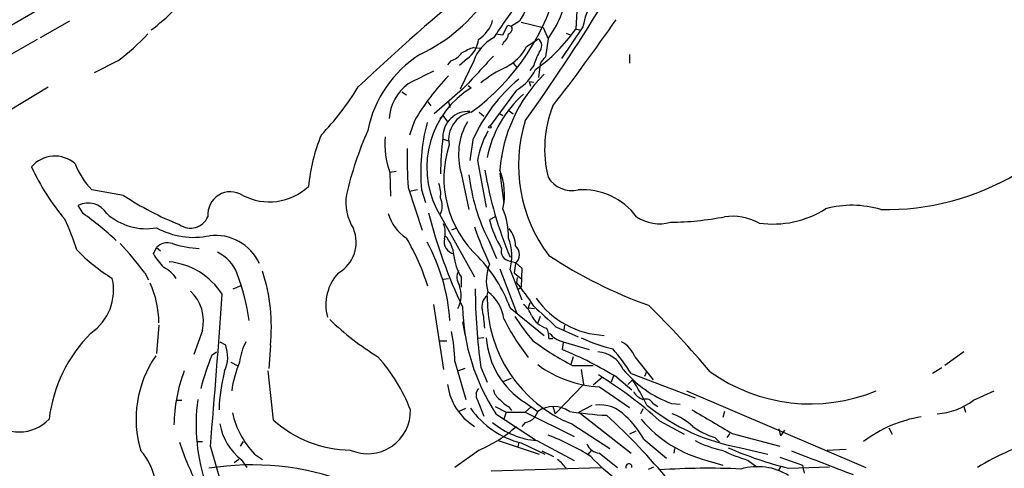
# Model space of a CAD drawing. Extents: x 7 to 241851, y -182961 to 889.
# Drawn here: x 421 to 526, y 729 to 777 of the extents above; entities that cross this region are included whole.
import ezdxf

# ---------------------------------------------------------------- set-up
doc = ezdxf.new("R2010")
doc.units = 0
doc.header["$MEASUREMENT"] = 0
doc.layers.add('MAIN', color=5, linetype='CONTINUOUS')

msp = doc.modelspace()

# ---------------------------------------------------------------- linework, layer by layer
at = {"layer": 'MAIN'}
for p, q in [((486.41, 815.0013), (388.7893, 758.2747)), ((480.3987, 778.51), (480.2293, 775.8853)), ((426.0427, 776.732), (422.91, 774.954)), ((472.44, 775.2927), (472.948, 776.3087)), ((472.948, 776.3087), (473.3713, 776.224)), ((474.218, 776.732), (473.3713, 776.224)), ((474.3873, 776.6473), (476.758, 776.0547)), ((476.758, 776.0547), (477.266, 774.8693)), ((480.9913, 776.1393), (478.7053, 772.7527)), ((480.2293, 775.8853), (480.7373, 775.8007)), ((471.678, 775.3773), (472.44, 775.2927)), ((474.98, 774.0227), (476.25, 774.8693)), ((477.266, 774.8693), (477.012, 772.922)), ((479.2133, 775.462), (479.6367, 775.2927)), ((422.5713, 774.7847), (415.4593, 770.7207)), ((469.3073, 773.938), (470.0693, 773.8533)), ((472.5247, 774.5307), (472.3553, 774.192)), ((468.63, 772.7527), (467.7833, 771.9907)), ((485.9867, 773.176), (485.9867, 772.2447)), ((431.2073, 772.4987), (428.6673, 771.2287)), ((466.852, 772.4987), (466.5133, 772.0753)), ((469.3073, 772.4987), (467.868, 769.4507)), ((473.5407, 772.2447), (473.964, 771.7367)), ((475.742, 771.9907), (475.3187, 771.4827)), ((476.4193, 772.16), (476.25, 770.7207)), ((415.29, 764.6247), (423.7567, 769.7047)), ((468.7147, 769.874), (469.0533, 769.62)), ((475.234, 770.2973), (475.4033, 769.7893)), ((475.234, 770.2973), (475.742, 770.2127)), ((461.6027, 769.1967), (462.1107, 768.858)), ((468.122, 769.4507), (465.074, 766.826)), ((473.8793, 769.366), (471.0853, 765.556)), ((464.3967, 768.096), (464.7353, 767.6727)), ((466.598, 768.096), (466.7673, 767.5033)), ((465.6667, 766.318), (466.0053, 766.6567)), ((466.0053, 766.6567), (466.5133, 765.9793)), ((469.9, 766.9953), (470.408, 766.572)), ((472.0167, 766.9107), (472.44, 766.6567)), ((473.1173, 767.1647), (473.5407, 766.826)), ((462.9573, 766.064), (462.4493, 764.54)), ((466.0053, 764.1167), (466.6827, 763.9473)), ((469.2227, 764.032), (468.884, 761.8307)), ((472.2707, 762), (472.3553, 762.3387)), ((469.7307, 761.8307), (470.662, 756.8353)), ((461.01, 760.6453), (460.3327, 760.5607)), ((460.3327, 760.5607), (460.4173, 758.0207)), ((467.9527, 760.476), (468.7993, 756.5813)), ((472.1013, 760.476), (472.5247, 757.2587)), ((431.8, 758.1053), (428.4133, 758.698)), ((462.28, 758.952), (463.804, 754.38)), ((463.296, 758.698), (462.4493, 758.5287)), ((463.7193, 758.698), (464.1427, 757.3433)), ((427.482, 756.158), (426.974, 757.0047)), ((465.328, 756.666), (469.392, 749.3847)), ((471.5933, 755.8193), (471.0007, 755.4807)), ((467.36, 754.5493), (466.9367, 754.38)), ((470.916, 753.2793), (471.7627, 751.332)), ((435.0173, 751.84), (435.356, 752.5173)), ((435.356, 752.5173), (435.7793, 752.1787)), ((473.202, 751.078), (473.7947, 750.9087)), ((473.7947, 750.824), (473.6253, 749.808)), ((473.7947, 750.9087), (474.472, 750.316)), ((434.086, 749.808), (434.5093, 749.046)), ((472.1013, 750.2313), (473.8793, 745.5747)), ((473.202, 750.1467), (474.472, 746.9293)), ((473.6253, 749.808), (474.472, 749.1307)), ((474.472, 750.316), (474.3873, 748.284)), ((466.09, 749.1307), (466.598, 749.2153)), ((467.9527, 749.3847), (467.9527, 748.284)), ((473.964, 749.3), (473.8793, 748.792)), ((443.5687, 748.1147), (444.4153, 748.4533)), ((470.7467, 747.3527), (470.8313, 747.776)), ((474.0487, 748.03), (474.3873, 748.284)), ((464.9893, 746.4213), (466.09, 739.4787)), ((475.3187, 746.5907), (475.1493, 746.0827)), ((473.202, 746.0827), (476.8427, 743.1193)), ((475.1493, 746.0827), (475.8267, 745.998)), ((468.122, 744.5587), (468.376, 743.204)), ((476.4193, 745.1513), (476.1653, 744.474)), ((435.61, 744.22), (435.356, 741.172)), ((440.2667, 743.6273), (439.3353, 741.0873)), ((478.1127, 744.0507), (480.4833, 742.95)), ((479.044, 744.22), (478.9593, 743.712)), ((442.1293, 742.442), (442.722, 742.1033)), ((465.6667, 742.5267), (466.4287, 742.5267)), ((470.408, 742.8653), (469.7307, 742.7807)), ((477.3507, 742.7807), (477.774, 742.7807)), ((478.8747, 742.3573), (478.79, 741.5953)), ((478.8747, 742.442), (481.6687, 741.5953)), ((441.2827, 741.0027), (441.7907, 741.3413)), ((447.548, 742.0187), (447.3787, 739.5633)), ((521.8007, 741.3413), (519.7687, 739.902)), ((443.3147, 740.2407), (443.992, 739.902)), ((467.2753, 740.3253), (468.4607, 736.2613)), ((479.9753, 740.8333), (479.7213, 739.9867)), ((486.5793, 740.8333), (488.5267, 738.378)), ((447.8867, 734.06), (447.294, 739.3093)), ((468.376, 739.5633), (467.6987, 739.3093)), ((470.0693, 739.7327), (470.7467, 738.124)), ((479.8907, 739.902), (482.092, 739.902)), ((480.822, 739.4787), (481.076, 737.87)), ((486.156, 739.0553), (493.014, 736.4307)), ((487.7647, 739.14), (487.5953, 738.7167)), ((519.43, 739.648), (518.414, 739.0553)), ((472.5247, 738.2087), (473.3713, 738.5473)), ((483.108, 738.632), (482.092, 737.7853)), ((484.2933, 738.8013), (484.0393, 738.124)), ((484.632, 738.632), (486.2407, 737.2773)), ((485.8173, 737.87), (486.3253, 738.378)), ((469.5613, 736.9387), (469.8153, 737.4467)), ((481.076, 737.87), (478.028, 734.7373)), ((482.7693, 737.616), (485.9867, 735.4147)), ((492.0827, 737.1927), (511.302, 728.98)), ((522.8167, 736.1767), (525.018, 737.1927)), ((437.4727, 736.1767), (438.0653, 736.1767)), ((469.7307, 736.1767), (470.408, 734.4833)), ((474.8107, 735.9227), (476.1653, 734.9913)), ((488.5267, 735.838), (489.0347, 735.4993)), ((490.474, 735.838), (491.4053, 735.7533)), ((467.6987, 734.9913), (468.4607, 735.33)), ((471.5933, 735.4993), (472.7787, 734.9067)), ((472.7787, 734.9067), (472.5247, 734.1447)), ((472.7787, 734.9067), (474.8107, 734.9067)), ((473.0327, 735.4993), (473.3713, 735.076)), ((475.488, 735.4993), (474.8107, 734.9067)), ((474.8107, 734.9067), (480.06, 732.282)), ((476.1653, 734.9913), (475.8267, 734.314)), ((477.774, 735.4993), (478.028, 734.7373)), ((480.568, 734.9067), (482.0073, 735.6687)), ((480.568, 734.9067), (486.156, 730.504)), ((487.426, 735.2453), (487.172, 734.7373)), ((496.1467, 734.9913), (495.9773, 734.314)), ((521.8007, 735.4993), (521.97, 734.9067)), ((471.678, 734.7373), (475.9113, 731.9433)), ((474.8107, 733.806), (474.472, 733.3827)), ((489.204, 733.9753), (491.8287, 732.536)), ((479.806, 733.6367), (483.87, 731.012)), ((486.664, 732.8747), (485.9867, 732.536)), ((501.9887, 733.1287), (502.158, 732.3667)), ((502.5813, 732.9593), (502.158, 732.3667)), ((513.7573, 733.2133), (514.096, 732.536)), ((439.674, 731.774), (440.2667, 731.774)), ((444.3307, 731.266), (444.6693, 731.774)), ((471.932, 731.8587), (476.3347, 730.4193)), ((474.1333, 731.6893), (474.0487, 731.1813)), ((474.3873, 731.6047), (476.9273, 730.4193)), ((476.0807, 731.8587), (480.06, 729.742)), ((487.5107, 732.028), (489.966, 729.996)), ((495.1307, 732.1973), (495.6387, 731.6893)), ((496.7393, 732.6207), (496.4007, 732.1973)), ((496.9933, 732.6207), (502.0733, 731.266)), ((441.1133, 731.1813), (442.722, 725.678)), ((469.9, 730.8427), (467.2753, 728.98)), ((476.5887, 730.758), (477.8587, 730.1653)), ((481.9227, 730.8427), (481.4993, 730.3347)), ((490.8127, 731.012), (490.728, 730.504)), ((497.9247, 731.0967), (500.8033, 730.4193)), ((507.1533, 730.8427), (509.1853, 730.9273)), ((444.1613, 729.8267), (443.6533, 729.488)), ((444.4153, 729.8267), (445.008, 728.98)), ((445.8547, 730.4193), (446.7013, 729.8267)), ((482.7693, 730.504), (484.7167, 728.98)), ((494.284, 729.742), (495.9773, 729.234)), ((498.6867, 729.742), (499.618, 729.0647)), ((502.0733, 730.0807), (504.5287, 729.234)), ((471.17, 728.6413), (482.9387, 728.98)), ((488.0187, 728.8107), (488.6113, 729.0647)), ((502.158, 729.0647), (501.904, 728.6413)), ((503.0047, 728.8953), (507.4073, 729.0647))]:
    msp.add_line(p, q, dxfattribs=at)
msp.add_circle((471.043, 765.4291), 0.1338, dxfattribs=at)
for centre, radius, start, end in [((607.6238, 611.1073), 218.7623, 124.585463, 133.533149), ((454.7088, 786.6896), 24.3645, 306.068021, 347.025406), ((455.6954, 789.7346), 18.3271, 295.377404, 326.14987), ((1152.3068, 397.0856), 777.1331, 150.5273517, 150.7565339), ((468.6263, 781.3201), 10.7823, 323.253278, 351.787984), ((503.0872, 770.8226), 22.7266, 158.633277, 166.470721), ((1488.8435, 78.4705), 1232.9768, 145.3768869, 145.6060647), ((305.1279, 887.7066), 208.7802, 324.36393, 328.437558), ((421.6438, 793.5028), 22.0337, 306.543134, 314.980509), ((467.9532, 777.7688), 3.5174, 301.964462, 344.295135), ((472.7788, 775.9699), 0.6447, 293.192756, 23.212594), ((465.5716, 786.225), 17.9376, 305.199557, 324.800444), ((317.7676, 892.2088), 202.7592, 322.105682, 325.340944), ((415.5467, 793.2398), 25.9894, 307.054686, 316.583241), ((473.5848, 770.9511), 4.5489, 118.360557, 160.10987), ((471.9321, 775.462), 1.1039, 302.469202, 355.599304), ((475.5726, 774.1073), 1.0196, 318.371594, 48.363661), ((473.7134, 762.8398), 11.9408, 111.653589, 118.382261), ((467.0612, 775.0295), 2.765, 304.568289, 354.920576), ((470.3865, 776.4147), 5.179, 297.510081, 332.492392), ((470.3621, 762.5078), 12.6576, 122.559965, 168.422947), ((466.1754, 774.6991), 2.3021, 287.092116, 323.978848), ((1358.7703, -54.2688), 1213.1645, 137.0065044, 137.2356879), ((481.0758, 770.636), 5.5031, 149.488529, 165.749118), ((478.2405, 771.355), 1.9912, 128.095812, 156.153792), ((477.1872, 761.7532), 10.991, 113.647078, 130.361836), ((802.3144, 93.3862), 757.2901, 116.451309, 116.6804886), ((485.2149, 753.0593), 25.7783, 136.235718, 149.703054), ((488.3652, 759.507), 16.3164, 134.926005, 175.403018), ((471.5385, 773.5653), 4.8076, 299.136442, 335.443606), ((431.394, 785.2767), 29.9231, 316.131972, 328.640871), ((465.3617, 765.9455), 5.1273, 126.944545, 175.833731), ((474.2908, 761.1012), 10.0001, 121.583892, 206.328293), ((485.5734, 756.8251), 17.8685, 129.809512, 156.213548), ((482.9563, 759.6553), 12.4658, 131.838054, 168.365201), ((489.6411, 763.0546), 12.734, 158.736425, 193.635197), ((468.7342, 764.3552), 2.7289, 86.853246, 179.674567), ((469.583, 764.0884), 2.9548, 100.32722, 191.012159), ((485.0935, 760.5604), 21.4552, 165.603834, 184.979781), ((474.8267, 762.4233), 7.1445, 150.150476, 195.816622), ((490.1661, 761.353), 16.0618, 162.944112, 217.071802), ((471.9162, 756.957), 20.4104, 158.19025, 174.151755), ((495.2962, 748.7933), 40.7193, 156.472479, 166.657712), ((468.9695, 763.6511), 9.1731, 175.500693, 199.688109), ((510.0376, 759.5624), 44.2941, 173.768029, 178.927729), ((478.2164, 760.609), 8.5732, 149.476139, 171.80733), ((477.6376, 759.9589), 11.5204, 161.973336, 227.234753), ((424.4737, 759.0307), 3.2757, 48.709262, 139.610808), ((512.0769, 762.0439), 49.8928, 178.786304, 183.552946), ((443.4437, 770.8874), 23.569, 204.393678, 220.548744), ((434.0432, 764.2434), 7.9024, 200.375717, 224.566777), ((489.5089, 762.7121), 20.8488, 186.625163, 206.900205), ((513.6542, 768.3197), 43.8091, 189.86407, 202.575579), ((465.5432, 758.1911), 7.0634, 347.530757, 21.804121), ((479.8155, 761.6097), 2.9873, 211.412746, 282.917418), ((513.3987, 784.1401), 27.5631, 268.985536, 300.50159), ((447.4342, 763.5821), 6.1737, 242.512691, 312.586955), ((462.6204, 758.2749), 3.1594, 352.294865, 20.382847), ((450.2546, 786.1847), 33.601, 236.685917, 248.264294), ((443.2758, 756.0598), 2.4284, 57.385129, 185.683595), ((460.9398, 757.3916), 5.324, 171.375259, 212.267072), ((480.9222, 751.3956), 7.3156, 37.207148, 93.439541), ((428.0611, 755.0086), 2.2729, 30.377101, 118.573241), ((463.6345, 756.9623), 2.2959, 337.218883, 22.781117), ((509.7991, 746.2472), 10.7924, 73.242939, 105.119949), ((408.6945, 729.3145), 32.765, 47.005164, 55.012206), ((434.2488, 760.8555), 6.3192, 228.01919, 280.090914), ((464.6365, 757.4421), 4.6539, 196.01693, 237.130144), ((515.9471, 769.1442), 53.0582, 194.072963, 205.661306), ((465.3131, 753.6952), 7.7213, 358.798535, 22.628484), ((496.8953, 749.3532), 6.5093, 62.786997, 96.603906), ((501.3728, 765.495), 10.4612, 261.7517, 302.437671), ((399.4865, 743.6515), 28.6435, 17.496956, 24.57818), ((438.9881, 756.6459), 2.0456, 234.880399, 336.166622), ((463.6925, 754.1245), 2.5726, 344.769885, 21.259616), ((481.8822, 758.2261), 11.2225, 194.160193, 211.07977), ((489.1981, 759.388), 4.3284, 235.535995, 285.974124), ((490.1205, 786.1026), 30.8771, 270.498794, 281.254508), ((439.3278, 761.8181), 8.2089, 241.063559, 281.95836), ((441.6447, 748.6138), 5.21, 25.101268, 96.790145), ((452.9667, 753.0835), 3.7681, 299.624552, 22.892513), ((463.8273, 751.4539), 3.3704, 3.688103, 43.814673), ((522.0739, 773.7009), 55.9974, 199.814969, 204.207834), ((470.642, 752.5946), 3.154, 1.673309, 38.297517), ((405.9594, 728.9083), 35.0414, 36.614496, 43.300744), ((436.5414, 751.3742), 1.6468, 72.035959, 136.040732), ((440.5349, 764.2824), 11.8652, 252.916443, 267.068073), ((440.8924, 741.0533), 24.6164, 17.288057, 30.462831), ((446.3247, 743.2905), 20.4931, 4.022352, 28.630698), ((467.4869, 753.1523), 1.3453, 167.271624, 257.280871), ((467.9697, 751.5827), 5.4258, 344.653098, 21.06996), ((472.9902, 751.7554), 1.2307, 310.818928, 49.178029), ((442.5006, 767.9779), 22.2106, 225.034111, 237.646193), ((441.0365, 755.3027), 6.9442, 209.910776, 224.903734), ((440.0682, 748.2131), 4.2044, 21.050817, 64.544213), ((472.6509, 752.2208), 5.4878, 185.752979, 211.117563), ((473.3109, 752.1503), 1.0779, 164.811085, 264.201072), ((505.3313, 794.297), 50.9894, 236.718451, 250.151547), ((435.9422, 743.3669), 7.665, 32.825725, 84.245821), ((458.3024, 740.5379), 15.8979, 20.412459, 43.599513), ((475.1618, 749.0149), 4.5043, 157.490411, 195.96514), ((434.6017, 747.301), 3.4507, 33.694212, 63.933212), ((420.6987, 741.1421), 24.8237, 8.305715, 20.223685), ((428.3166, 743.997), 19.3329, 354.126743, 18.019022), ((458.5411, 746.3613), 5.0653, 137.12086, 194.807987), ((469.0872, 749.3284), 1.5704, 152.150717, 213.867159), ((425.1833, 747.9724), 5.5718, 304.368865, 12.889408), ((424.8841, 744.3335), 10.7268, 0.750482, 24.063255), ((454.9024, 732.9224), 24.738, 32.604136, 39.904351), ((435.9463, 744.6384), 4.4371, 346.828169, 46.569767), ((-591.7381, 819.6743), 1036.6354, 355.1029518, 356.0088501), ((464.9204, 747.4172), 3.0446, 332.216217, 19.895482), ((531.724, 748.3036), 62.2476, 180.173873, 187.914226), ((468.3815, 744.3975), 4.1732, 6.878434, 54.053581), ((471.5791, 746.2286), 1.3988, 126.520078, 196.612145), ((485.2592, 747.0869), 14.5136, 179.285049, 247.930578), ((473.2869, 744.5587), 2.303, 17.103644, 53.977017), ((483.7173, 752.5755), 9.4665, 215.348482, 267.335931), ((489.7432, 746.6258), 21.6261, 181.214834, 213.348454), ((460.3234, 743.5452), 10.1749, 1.892963, 12.969124), ((1027.251, 1337.8248), 808.7772, 227.0073344, 227.2365178), ((419.2125, 675.8231), 98.5214, 40.055656, 45.702139), ((474.6313, 766.3803), 29.9171, 226.129897, 238.641448), ((494.4102, 755.8386), 24.4681, 206.562014, 218.076828), ((492.7647, 757.2541), 22.5734, 212.422116, 220.724467), ((477.9405, 746.5158), 2.7663, 207.557123, 252.240336), ((439.6058, 732.1845), 15.8859, 135.225194, 172.91207), ((453.2094, 740.4715), 14.0667, 359.404493, 12.61107), ((475.7295, 742.9862), 1.6341, 352.775831, 33.212598), ((479.3973, 744.8278), 2.4423, 216.550848, 257.644727), ((450.511, 739.5179), 6.3066, 152.376482, 173.418819), ((479.6014, 743.4963), 8.9616, 184.037606, 237.684496), ((496.3368, 771.1544), 35.3155, 234.157166, 242.245094), ((487.4241, 756.2983), 14.9677, 243.826637, 257.594922), ((483.5067, 739.5325), 3.3366, 22.945604, 60.691543), ((439.5211, 740.8021), 3.4553, 334.403483, 22.122267), ((463.626, 704.4599), 40.1122, 58.420459, 67.787669), ((482.4673, 738.2466), 3.0975, 23.43831, 87.544675), ((467.1092, 726.959), 22.5633, 32.418939, 40.725238), ((445.0104, 734.1687), 11.8492, 145.277629, 196.72884), ((464.9042, 731.1528), 25.5929, 157.364412, 165.763562), ((456.0719, 735.314), 12.8111, 157.383266, 171.567378), ((444.7271, 728.1624), 19.1327, 21.455352, 41.47271), ((453.5874, 733.4067), 16.3693, 158.863653, 179.491416), ((460.8623, 734.5894), 18.8263, 165.48057, 178.261041), ((483.4243, 749.8244), 12.2259, 233.577285, 266.928935), ((494.6941, 747.3083), 12.222, 219.837743, 249.800654), ((505.3427, 754.2212), 18.434, 234.441547, 292.51885), ((458.8907, 700.515), 45.1496, 47.825051, 58.196795), ((454.6458, 718.7748), 37.2542, 26.966936, 31.749125), ((472.669, 738.652), 6.2052, 187.239888, 238.122344), ((470.6086, 736.756), 1.0519, 138.954991, 213.419628), ((473.0326, 737.6159), 1.6439, 191.886863, 235.491118), ((488.0529, 738.0465), 1.8921, 209.736994, 250.650503), ((460.1671, 733.5989), 20.5813, 172.567392, 198.853641), ((474.4729, 738.2099), 3.0695, 219.407873, 242.017332), ((487.7224, 735.3892), 0.9211, 29.16155, 108.771319), ((518.53, 741.7868), 7.0604, 273.182756, 307.383591), ((452.5029, 736.8387), 9.2416, 192.604459, 223.996913), ((457.9588, 735.0252), 4.5772, 246.030521, 1.696387), ((476.7066, 740.7816), 9.4655, 215.16593, 255.816505), ((477.8586, 732.4303), 3.0702, 56.526283, 123.472161), ((485.3363, 770.4514), 35.9288, 260.735431, 267.120346), ((482.7785, 731.8838), 3.8095, 43.028951, 96.518905), ((501.6137, 752.6139), 21.8311, 230.913423, 260.271549), ((1129.8248, 1813.3744), 1252.3994, 239.4198585, 239.6490448), ((420.624, 737.2773), 4.4905, 225.763297, 315.764211), ((456.2728, 743.3761), 12.5346, 228.007317, 269.206905), ((476.7406, 740.2115), 8.3788, 229.86146, 265.482818), ((474.7117, 735.274), 1.4713, 273.858111, 319.271992), ((439.4692, 685.9321), 65.6271, 39.346989, 47.824733), ((478.9502, 727.2383), 9.8093, 29.227524, 47.610758), ((497.4205, 742.5579), 13.1941, 219.616641, 256.248021), ((487.9326, 728.0038), 7.2275, 48.092984, 68.693958), ((519.4801, 720.5074), 14.0726, 99.20603, 126.811757), ((448.2922, 734.7437), 6.2615, 190.183063, 231.745331), ((464.1378, 744.2572), 14.5997, 293.245947, 311.854342), ((497.374, 739.647), 7.7801, 233.62632, 253.241575), ((463.295, 739.8049), 26.7448, 197.664721, 208.732827), ((467.7673, 707.7388), 26.4751, 57.895264, 68.974826), ((498.0191, 741.4536), 10.8219, 242.451576, 258.668159), ((536.4353, 707.8594), 24.9037, 104.742298, 121.995482), ((428.8227, 726.433), 6.4909, 11.346287, 41.783816), ((482.9265, 732.1247), 1.6283, 201.800756, 264.459919), ((504.7927, 749.3378), 20.5251, 244.302743, 252.693103), ((512.5105, 767.1859), 39.4529, 246.169085, 256.057941), ((1141.6409, 2380.4765), 1768.8965, 248.8478961, 249.0770805), ((476.2069, 726.8205), 3.6528, 34.610633, 55.383712), ((495.0619, 742.4453), 18.0463, 222.880449, 236.646575), ((445.54, 700.2212), 29.0401, 69.214858, 99.106143), ((485.9269, 729.0597), 0.3237, 345.749151, 210.517589), ((494.2831, 654.7669), 74.1333, 87.184365, 93.928588), ((499.7081, 722.7981), 6.2715, 58.288237, 106.520907), ((509.8941, 729.8666), 5.4026, 186.724335, 195.891351)]:
    msp.add_arc(centre, radius, start, end, dxfattribs=at)

doc.saveas('drawing.dxf')
